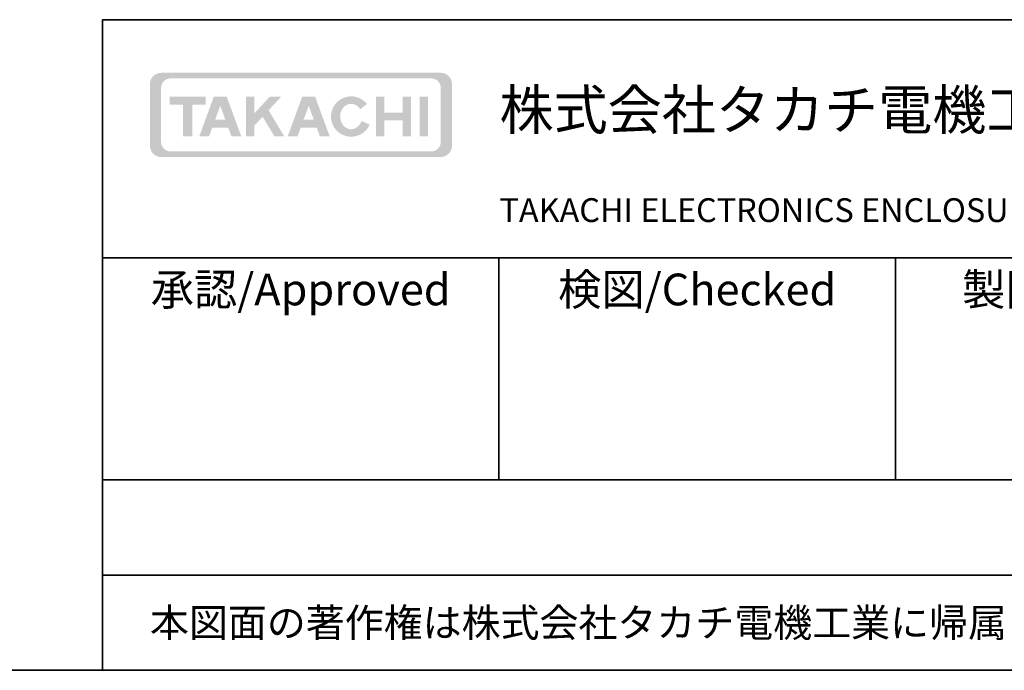
# Model space of a CAD drawing. Units: millimetres. Extents: x 7 to 6118, y 4 to 1409.
# Drawn here: x 1237 to 1547, y 4 to 209 of the extents above; entities that cross this region are included whole.
import ezdxf
from ezdxf.enums import TextEntityAlignment as Align

# ---------------------------------------------------------------- set-up
doc = ezdxf.new("R2010")
doc.units = ezdxf.units.MM
doc.header["$LTSCALE"] = 0.5
for name, color, linetype, lineweight in [('Border (ISO)', 7, 'Continuous', 35), ('Hatch (ISO)', 1, 'Continuous', 18), ('Title (ISO)', 7, 'Continuous', 35)]:
    doc.layers.add(name, color=color, linetype=linetype, lineweight=lineweight)
doc.styles.add('Note Text (TK)', font='MS PGothic.ttf')
doc.styles.add('Text Style40', font='MS PGothic.ttf')
doc.styles.add('Text Style67', font='arial.ttf')

# ---------------------------------------------------------------- blocks, each defined once
blk = doc.blocks.new('Borders tk図枠')
at = {"layer": 'Border (ISO)'}
blk.add_line((14.50000000000001, 8.000000000000007), (405.4999999999999, 8.000000000000007), dxfattribs=at)
blk = doc.blocks.new('Title Blocks コピー版 tk表題欄')
at = {"layer": 'Hatch (ISO)'}
h = blk.add_hatch(color=256, dxfattribs=at)
edge = h.paths.add_edge_path(flags=0)
edge.add_arc((95.444849922821, 237.346881026017), 0.5958259999999996, 269.9999999999897, 360)
edge.add_line((96.040675922821, 237.3468810260171), (96.04067592282095, 240.7585970260168))
edge.add_arc((95.44484992282096, 240.7585970260169), 0.5958259999999996, 0, 90.0000000000068)
edge.add_line((95.44484992282091, 241.3544230260169), (79.00658192282103, 241.3544230260169))
edge.add_arc((79.00658192282103, 240.7585970260169), 0.5958259999999996, 90, 180)
edge.add_line((78.41075592282102, 240.7585970260168), (78.41075592282081, 237.3468810260171))
edge.add_arc((79.00658192282081, 237.3468810260168), 0.5958259999999996, 180, 270.0000000000205)
edge.add_line((79.00658192282103, 236.7510550260168), (95.44484992282091, 236.751055026017))
edge = h.paths.add_edge_path()
edge.add_line((77.70882392282107, 241.0034570260169), (77.70882392282107, 237.1020210260171))
edge.add_arc((78.41075592282097, 237.102021026017), 0.7019319999998935, 180, 270.000000000008)
edge.add_line((78.41075592282105, 236.4000890260172), (96.04067592282101, 236.4000890260172))
edge.add_arc((96.040675922821, 237.102021026017), 0.7019319999998921, 270, 360)
edge.add_line((96.7426079228209, 237.1020210260171), (96.74260792282098, 241.0034570260169))
edge.add_arc((96.04067592282107, 241.003457026017), 0.7019319999998921, 0, 90.00000000000873)
edge.add_line((96.04067592282095, 241.705389026017), (78.41075592282105, 241.7053890260169))
edge.add_arc((78.41075592282105, 241.0034570260169), 0.7019319999999984, 90.00000000000072, 180)
h = blk.add_hatch(color=256, dxfattribs=at)
edge = h.paths.add_edge_path()
edge.add_arc((90.39257192282079, 238.9507140260171), 1.273272000000011, 38.55054079078439, 336.5820184016556)
edge.add_line((91.56096443223191, 238.4446700260172), (91.04202846323602, 238.6694270587604))
edge.add_ellipse((90.392571922821, 238.9507140260171), major_axis=(0, -0.7998759999999119), ratio=0.8673469387756529, start_angle=128.5505407907963, end_angle=426.582018401653, ccw=False)
edge.add_line((90.96328818027123, 239.4055047731898), (91.38834540645578, 239.7442231660233))
for points in [[(78.94128592282102, 240.1954190260171), (78.94128592282102, 239.7056990260171), (79.79013392282097, 239.7056990260171), (79.79013392282097, 237.7060090260171), (80.37779792282102, 237.7060090260171), (80.37779792282102, 239.7056990260171), (81.22664592282104, 239.7056990260171), (81.22664592282104, 240.1954190260171)], [(85.55355153134052, 237.7060090260171), (84.81294043548178, 238.9396854897348), (84.28739592282106, 238.3724785432585), (84.28739592282106, 237.7060090260171), (83.76502792282103, 237.7060090260171), (83.76502792282103, 240.1954190260171), (84.28739592282106, 240.1954190260171), (84.28739592282106, 239.1472136578642), (85.2586086041826, 240.1954190260171), (85.97643794456017, 240.1954190260171), (85.18872726044239, 239.3452627384302), (86.172817922821, 237.7060090260171)], [(91.96090243223207, 240.1954190260171), (91.96090243223207, 237.7060090260171), (92.4791894322321, 237.7060090260171), (92.4791894322321, 238.7058540260171), (93.63819343223211, 238.7058540260171), (93.63819343223211, 237.7060090260171), (94.15648043223207, 237.7060090260171), (94.15648043223207, 240.1954190260171), (93.63819343223211, 240.1954190260171), (93.63819343223211, 239.195574026017), (92.4791894322321, 239.195574026017), (92.4791894322321, 240.1954190260171)], [(94.71149643223212, 240.1954190260171), (94.71149643223212, 237.7060090260171), (95.2338644322322, 237.7060090260171), (95.2338644322322, 240.1954190260171)]]:
    blk.add_hatch(color=256, dxfattribs=at).paths.add_polyline_path(points)
h = blk.add_hatch(color=256, dxfattribs=at)
h.paths.add_polyline_path([(82.45967999495221, 238.7589070260171), (81.8218998506899, 238.7589070260171), (82.14078992282104, 239.627313026017)], flags=0)
h.paths.add_polyline_path([(82.64850318183746, 238.2447010260171), (81.63307666380464, 238.2447010260171), (81.43526189659153, 237.7060090260171), (80.81854592282102, 237.7060090260171), (81.73268992282102, 240.1954190260171), (82.54888992282102, 240.1954190260171), (83.46303392282098, 237.7060090260171), (82.84631794905052, 237.7060090260171)])
h = blk.add_hatch(color=256, dxfattribs=at)
h.paths.add_polyline_path([(87.39654585068993, 238.7589070260171), (88.03432599495216, 238.7589070260171), (87.71543592282107, 239.627313026017)], flags=0)
h.paths.add_polyline_path([(87.00990789659151, 237.7060090260171), (87.20772266380467, 238.2447010260171), (88.22314918183736, 238.2447010260171), (88.42096394905047, 237.7060090260171), (89.03767992282091, 237.7060090260171), (88.123535922821, 240.1954190260171), (87.30733592282104, 240.1954190260171), (86.39319192282105, 237.7060090260171)])
at = {"layer": 'Title (ISO)'}
for p, q in [((74.70882392282105, 245.052739026017), (255.7088239228211, 245.052739026017)), ((74.70882392282105, 204.052739026017), (74.70882392282105, 245.052739026017)), ((74.70882392282105, 230.052739026017), (230.7088239228211, 230.0527390260171)), ((99.70882392282105, 230.052739026017), (99.70882392282108, 216.052739026017)), ((124.708823922821, 230.052739026017), (124.708823922821, 216.052739026017)), ((74.70882392282105, 216.052739026017), (230.7088239228211, 216.052739026017)), ((255.7088239228211, 210.052739026017), (74.70882392282105, 210.052739026017)), ((74.70882392282105, 204.052739026017), (255.7088239228211, 204.052739026017))]:
    blk.add_line(p, q, dxfattribs=at)
at = {"layer": 'Title (ISO)', "color": 7, "attachment_point": 4, "line_spacing_factor": 1.5, "style": 'Note Text (TK)'}
for s, insert, char_height in [('株式会社タカチ電機工業', (99.74260792282095, 239.052739026017), 2.5), ('\\fArial|b0|i0;{\\H1.4986;TAKACHI ELECTRONICS ENCLOSURE CO., LTD.}', (99.74260792282095, 233.052739026017), 1.49859994649887), ('\\fMS PGothic|b0|i0;{\\H1.8000;本図面の著作権は株式会社タカチ電機工業に帰属します。 / Copyright (C)\xa0 TAKACHI ELECTRONICS ENCLOSURE CO., LTD. All Rights Reserved.}', (77.70882392282107, 207.052739026017), 1.800000071525573)]:
    blk.add_mtext(s, dxfattribs=dict(at, insert=insert, char_height=char_height))
at = {"layer": 'Title (ISO)', "color": 1, "char_height": 2.000000029802322, "attachment_point": 5, "line_spacing_factor": 1.5, "style": 'Note Text (TK)'}
for s, insert in [('\\fＭＳ Ｐゴシック|b0|i0;{\\H2.0000;承認/Approved}', (87.20882392282105, 228.052739026017)), ('\\fＭＳ Ｐゴシック|b0|i0;{\\H2.0000;検図/Checked}', (112.208823922821, 228.0527390260171)), ('\\fＭＳ Ｐゴシック|b0|i0;{\\H2.0000;製図/Created}', (137.208823922821, 228.052739026017))]:
    blk.add_mtext(s, dxfattribs=dict(at, insert=insert))
at = {"layer": 'Title (ISO)', "color": 7}
for tag, p, height, style in [('<品名>_001', (157.5383693773665, 236.6677958441989), 2.5, 'Note Text (TK)'), ('<Title>_001', (157.708823922821, 231.5520568828656), 2.000000029802322, 'Text Style67'), ('<型番>_001', (157.6576875571527, 219.9930798731327), 3.000000119209289, 'Text Style40'), ('<ページ_No.>_001', (237.9488807410029, 212.302739026017), 2.5, 'Note Text (TK)'), ('<総ページ数>_001', (246.7997330137301, 212.302739026017), 2.5, 'Note Text (TK)'), ('作成日_001', (175.6250171046392, 211.7814322078352), 2.5, 'Note Text (TK)')]:
    blk.add_attdef(tag, p, '', height=height, dxfattribs=dict(at, style=style))
at = {"layer": 'Title (ISO)', "color": 7, "style": 'Note Text (TK)'}
for tag, p in [('<尺度>', (243.2088239228211, 224.552739026017)), ('<部品サイズ>', (112.208823922821, 213.052739026017))]:
    blk.add_attdef(tag, text='', height=2.5, dxfattribs=at).set_placement(p, align=Align.MIDDLE_CENTER)

msp = doc.modelspace()

# ---------------------------------------------------------------- block references
at = {"xscale": 5, "yscale": 5, "zscale": 5}
for name, p in [('Borders tk図枠', (140.25, -36)), ('Title Blocks コピー版 tk表題欄', (889.2058803858944, -1016.263695130085))]:
    msp.add_blockref(name, p, dxfattribs=at)

doc.saveas('drawing.dxf')
